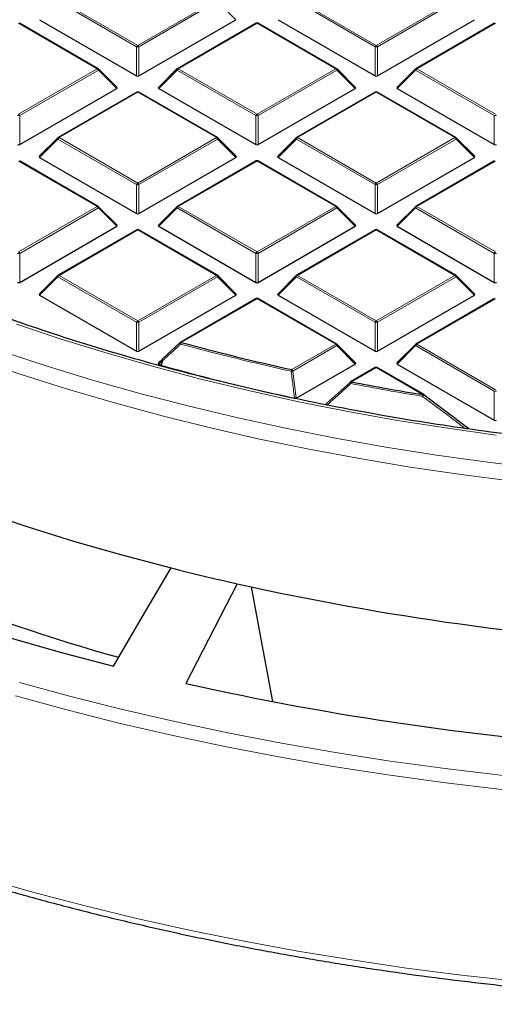
# Model space of a CAD drawing. Units: millimetres. Extents: x 0 to 438, y 0 to 297.
# Drawn here: x 270 to 290, y 134 to 176 of the extents above; entities that cross this region are included whole.
import ezdxf

# ---------------------------------------------------------------- set-up
doc = ezdxf.new("R2010")
doc.units = ezdxf.units.MM

msp = doc.modelspace()

# ---------------------------------------------------------------- linework, layer by layer
at = {"color": 8, "linetype": 'Continuous', "lineweight": 18}
for p, q in [((274.9196, 175.1311), (271.5588, 177.0713)), ((271.6078, 177.1322), (274.9686, 175.1921)), ((274.9686, 175.1921), (278.3294, 177.1322)), ((278.3784, 177.0713), (275.0176, 175.1311)), ((279.1623, 176.2874), (278.3784, 177.0713)), ((285.102, 175.1311), (281.7411, 177.0713)), ((281.7901, 177.1322), (285.1509, 175.1921)), ((285.1509, 175.1921), (288.5118, 177.1322)), ((288.5608, 177.0713), (285.1999, 175.1311)), ((273.2383, 174.1932), (269.8774, 176.1333)), ((280.0598, 176.1333), (276.699, 174.1932)), ((283.4206, 174.1932), (280.0598, 176.1333)), ((290.2421, 176.1333), (286.8813, 174.1932)), ((274.9196, 173.8947), (274.9196, 175.1311)), ((275.0176, 175.1311), (275.0176, 173.8947)), ((285.102, 173.8947), (285.102, 175.1311)), ((285.1999, 175.1311), (285.1999, 173.8947)), ((269.8774, 172.253), (273.2383, 174.1932)), ((273.2873, 174.1322), (269.9264, 172.1921)), ((274.0711, 173.3483), (273.2873, 174.1322)), ((276.65, 174.1322), (275.8661, 173.3483)), ((280.0108, 172.1921), (276.65, 174.1322)), ((276.699, 174.1932), (280.0598, 172.253)), ((280.0598, 172.253), (283.4206, 174.1932)), ((283.4696, 174.1322), (280.1088, 172.1921)), ((284.2534, 173.3483), (283.4696, 174.1322)), ((286.8323, 174.1322), (286.0485, 173.3483)), ((290.1931, 172.1921), (286.8323, 174.1322)), ((286.8813, 174.1932), (290.2421, 172.253)), ((274.9686, 173.1943), (271.6078, 171.2541)), ((278.3294, 171.2541), (274.9686, 173.1943)), ((285.1509, 173.1943), (281.7901, 171.2541)), ((288.5118, 171.2541), (285.1509, 173.1943)), ((269.9264, 172.1921), (269.9264, 170.9557)), ((280.0108, 170.9557), (280.0108, 172.1921)), ((280.1088, 172.1921), (280.1088, 170.9557)), ((290.1931, 170.9557), (290.1931, 172.1921)), ((271.5588, 171.1931), (270.775, 170.4093)), ((274.9196, 169.253), (271.5588, 171.1931)), ((271.6078, 171.2541), (274.9686, 169.3139)), ((274.9686, 169.3139), (278.3294, 171.2541)), ((278.3784, 171.1931), (275.0176, 169.253)), ((279.1623, 170.4093), (278.3784, 171.1931)), ((281.7411, 171.1931), (280.9573, 170.4093)), ((285.102, 169.253), (281.7411, 171.1931)), ((281.7901, 171.2541), (285.1509, 169.3139)), ((285.1509, 169.3139), (288.5118, 171.2541)), ((288.5608, 171.1931), (285.1999, 169.253)), ((289.3446, 170.4093), (288.5608, 171.1931)), ((273.2383, 168.315), (269.8774, 170.2552)), ((280.0598, 170.2552), (276.699, 168.315)), ((283.4206, 168.315), (280.0598, 170.2552)), ((290.2421, 170.2552), (286.8813, 168.315)), ((274.9196, 168.0166), (274.9196, 169.253)), ((275.0176, 169.253), (275.0176, 168.0166)), ((285.102, 168.0166), (285.102, 169.253)), ((285.1999, 169.253), (285.1999, 168.0166)), ((269.8774, 166.3749), (273.2383, 168.315)), ((273.2873, 168.2541), (269.9264, 166.3139)), ((274.0711, 167.4702), (273.2873, 168.2541)), ((276.65, 168.2541), (275.8661, 167.4702)), ((280.0108, 166.3139), (276.65, 168.2541)), ((276.699, 168.315), (280.0598, 166.3749)), ((280.0598, 166.3749), (283.4206, 168.315)), ((283.4696, 168.2541), (280.1088, 166.3139)), ((284.2534, 167.4702), (283.4696, 168.2541)), ((286.8323, 168.2541), (286.0485, 167.4702)), ((290.1931, 166.3139), (286.8323, 168.2541)), ((286.8813, 168.315), (290.2421, 166.3749)), ((274.9686, 167.3161), (271.6078, 165.376)), ((278.3294, 165.376), (274.9686, 167.3161)), ((285.1509, 167.3161), (281.7901, 165.376)), ((288.5118, 165.376), (285.1509, 167.3161)), ((269.9264, 166.3139), (269.9264, 165.0775)), ((280.0108, 165.0775), (280.0108, 166.3139)), ((280.1088, 166.3139), (280.1088, 165.0775)), ((290.1931, 165.0775), (290.1931, 166.3139)), ((271.5588, 165.315), (270.775, 164.5311)), ((274.9196, 163.3748), (271.5588, 165.315)), ((271.6078, 165.376), (274.9686, 163.4358)), ((274.9686, 163.4358), (278.3294, 165.376)), ((278.3784, 165.315), (275.0176, 163.3748)), ((279.1623, 164.5311), (278.3784, 165.315)), ((281.7411, 165.315), (280.9573, 164.5311)), ((285.102, 163.3748), (281.7411, 165.315)), ((281.7901, 165.376), (285.1509, 163.4358)), ((285.1509, 163.4358), (288.5118, 165.376)), ((288.5608, 165.315), (285.1999, 163.3748)), ((289.3446, 164.5311), (288.5608, 165.315)), ((280.0598, 164.377), (276.8287, 162.5118)), ((283.4206, 162.4369), (280.0598, 164.377)), ((290.2421, 164.377), (286.8813, 162.4369)), ((274.9196, 162.1385), (274.9196, 163.3748)), ((275.0176, 163.3748), (275.0176, 162.1385)), ((285.102, 162.1385), (285.102, 163.3748)), ((285.1999, 163.3748), (285.1999, 162.1385)), ((281.546, 161.3547), (283.4206, 162.4369)), ((283.4696, 162.3759), (281.595, 161.2938)), ((284.2534, 161.5921), (283.4696, 162.3759)), ((286.8323, 162.3759), (286.0485, 161.5921)), ((290.1931, 160.4358), (286.8323, 162.3759)), ((286.8813, 162.4369), (290.2421, 160.4967)), ((276.0262, 161.7521), (275.8661, 161.5921)), ((275.9597, 161.538), (276.0262, 161.7521)), ((285.1509, 161.438), (284.0947, 160.8282)), ((287.1523, 160.2826), (285.1509, 161.438)), ((281.595, 161.2938), (281.7339, 160.1376)), ((290.1931, 159.1994), (290.1931, 160.4358))]:
    msp.add_line(p, q, dxfattribs=at)
at = {"color": 7, "linetype": 'Continuous', "lineweight": 25}
for p, q in [((273.2783, 174.1971), (269.9174, 176.1373)), ((270.775, 176.2874), (274.9196, 173.8947)), ((275.0176, 173.8947), (279.1623, 176.2874)), ((280.0198, 176.1373), (276.659, 174.1971)), ((283.4606, 174.1971), (280.0998, 176.1373)), ((280.9573, 176.2874), (285.102, 173.8947)), ((285.1999, 173.8947), (289.3446, 176.2874)), ((290.2021, 176.1373), (286.8413, 174.1971)), ((274.0837, 173.3955), (273.2948, 174.1844)), ((276.6424, 174.1844), (275.8535, 173.3955)), ((284.2661, 173.3955), (283.4772, 174.1844)), ((286.8247, 174.1844), (286.0358, 173.3955)), ((269.9264, 170.9557), (274.0711, 173.3483)), ((274.9286, 173.1982), (271.5678, 171.2581)), ((278.3694, 171.2581), (275.0086, 173.1982)), ((275.8661, 173.3483), (280.0108, 170.9557)), ((280.1088, 170.9557), (284.2534, 173.3483)), ((285.1109, 173.1982), (281.7501, 171.2581)), ((288.5518, 171.2581), (285.1909, 173.1982)), ((286.0485, 173.3483), (290.1931, 170.9557)), ((271.5512, 171.2453), (270.7623, 170.4564)), ((279.1749, 170.4564), (278.386, 171.2453)), ((281.7336, 171.2453), (280.9447, 170.4564)), ((289.3572, 170.4564), (288.5683, 171.2453)), ((273.2783, 168.319), (269.9174, 170.2591)), ((270.775, 170.4093), (274.9196, 168.0166)), ((275.0176, 168.0166), (279.1623, 170.4093)), ((280.0198, 170.2591), (276.659, 168.319)), ((283.4606, 168.319), (280.0998, 170.2591)), ((280.9573, 170.4093), (285.102, 168.0166)), ((285.1999, 168.0166), (289.3446, 170.4093)), ((290.2021, 170.2591), (286.8413, 168.319)), ((274.0837, 167.5173), (273.2948, 168.3063)), ((276.6424, 168.3063), (275.8535, 167.5173)), ((284.2661, 167.5173), (283.4772, 168.3063)), ((286.8247, 168.3063), (286.0358, 167.5173)), ((269.9264, 165.0775), (274.0711, 167.4702)), ((274.9286, 167.3201), (271.5678, 165.3799)), ((278.3694, 165.3799), (275.0086, 167.3201)), ((275.8661, 167.4702), (280.0108, 165.0775)), ((280.1088, 165.0775), (284.2534, 167.4702)), ((285.1109, 167.3201), (281.7501, 165.3799)), ((288.5518, 165.3799), (285.1909, 167.3201)), ((286.0485, 167.4702), (290.1931, 165.0775)), ((271.5512, 165.3672), (270.7623, 164.5783)), ((279.1749, 164.5783), (278.386, 165.3672)), ((281.7336, 165.3672), (280.9447, 164.5783)), ((289.3572, 164.5783), (288.5683, 165.3672)), ((270.775, 164.5311), (274.9196, 162.1385)), ((275.0176, 162.1385), (279.1623, 164.5311)), ((280.0198, 164.381), (276.7887, 162.5157)), ((283.4606, 162.4408), (280.0998, 164.381)), ((280.9573, 164.5311), (285.102, 162.1385)), ((285.1999, 162.1385), (289.3446, 164.5311)), ((290.2021, 164.381), (286.8413, 162.4408)), ((276.0262, 161.8087), (276.7797, 162.5074)), ((284.2661, 161.6392), (283.4772, 162.4281)), ((286.8247, 162.4281), (286.0358, 161.6392)), ((276.0186, 161.8043), (275.8535, 161.6392)), ((275.8661, 161.5921), (275.9597, 161.538)), ((275.9786, 161.5303), (275.9597, 161.538)), ((281.7339, 160.1376), (284.2534, 161.5921)), ((285.1109, 161.4419), (284.0547, 160.8322)), ((287.1923, 160.2866), (285.1909, 161.4419)), ((286.0485, 161.5921), (290.1931, 159.1994)), ((283.0256, 159.9035), (284.0457, 160.8238)), ((287.2013, 160.2782), (287.2004, 160.2812)), ((287.2013, 160.2782), (289.0528, 158.878)), ((279.2128, 152.2132), (277.0265, 147.9555))]:
    msp.add_line(p, q, dxfattribs=at)
at = {"color": 8, "linetype": 'Continuous', "lineweight": 18, "flags": 128}
for points in [[(273.2948, 174.1844), (273.2969, 174.1819), (273.2994, 174.1762), (273.3002, 174.1692), (273.2994, 174.161), (273.2969, 174.152), (273.2928, 174.1423), (273.2873, 174.1322)], [(276.65, 174.1322), (276.6444, 174.1423), (276.6403, 174.152), (276.6378, 174.161), (276.637, 174.1692), (276.6378, 174.1762), (276.6403, 174.1819), (276.6424, 174.1844)], [(283.4772, 174.1844), (283.4792, 174.1819), (283.4817, 174.1762), (283.4826, 174.1692), (283.4817, 174.161), (283.4792, 174.152), (283.4752, 174.1423), (283.4696, 174.1322)], [(286.8323, 174.1322), (286.8267, 174.1423), (286.8227, 174.152), (286.8202, 174.161), (286.8193, 174.1692), (286.8202, 174.1762), (286.8227, 174.1819), (286.8247, 174.1844)], [(271.5588, 171.1931), (271.5532, 171.2032), (271.5491, 171.2129), (271.5467, 171.2219), (271.5458, 171.2301), (271.5467, 171.2371), (271.5491, 171.2428), (271.5512, 171.2453)], [(278.386, 171.2453), (278.3881, 171.2428), (278.3906, 171.2371), (278.3914, 171.2301), (278.3906, 171.2219), (278.3881, 171.2129), (278.384, 171.2032), (278.3784, 171.1931)], [(281.7411, 171.1931), (281.7356, 171.2032), (281.7315, 171.2129), (281.729, 171.2219), (281.7282, 171.2301), (281.729, 171.2371), (281.7315, 171.2428), (281.7336, 171.2453)], [(288.5683, 171.2453), (288.5704, 171.2428), (288.5729, 171.2371), (288.5737, 171.2301), (288.5729, 171.2219), (288.5704, 171.2129), (288.5663, 171.2032), (288.5608, 171.1931)], [(273.2948, 168.3063), (273.2969, 168.3037), (273.2994, 168.298), (273.3002, 168.291), (273.2994, 168.2829), (273.2969, 168.2738), (273.2928, 168.2642), (273.2873, 168.2541)], [(276.65, 168.2541), (276.6444, 168.2642), (276.6403, 168.2738), (276.6378, 168.2829), (276.637, 168.291), (276.6378, 168.298), (276.6403, 168.3037), (276.6424, 168.3063)], [(283.4772, 168.3063), (283.4792, 168.3037), (283.4817, 168.298), (283.4826, 168.291), (283.4817, 168.2829), (283.4792, 168.2738), (283.4752, 168.2642), (283.4696, 168.2541)], [(286.8323, 168.2541), (286.8267, 168.2642), (286.8227, 168.2738), (286.8202, 168.2829), (286.8193, 168.291), (286.8202, 168.298), (286.8227, 168.3037), (286.8247, 168.3063)], [(271.5588, 165.315), (271.5532, 165.3251), (271.5491, 165.3348), (271.5467, 165.3438), (271.5458, 165.3519), (271.5467, 165.359), (271.5491, 165.3647), (271.5512, 165.3672)], [(278.386, 165.3672), (278.3881, 165.3647), (278.3906, 165.359), (278.3914, 165.3519), (278.3906, 165.3438), (278.3881, 165.3348), (278.384, 165.3251), (278.3784, 165.315)], [(281.7411, 165.315), (281.7356, 165.3251), (281.7315, 165.3348), (281.729, 165.3438), (281.7282, 165.3519), (281.729, 165.359), (281.7315, 165.3647), (281.7336, 165.3672)], [(288.5683, 165.3672), (288.5704, 165.3647), (288.5729, 165.359), (288.5737, 165.3519), (288.5729, 165.3438), (288.5704, 165.3348), (288.5663, 165.3251), (288.5608, 165.315)], [(290.2676, 158.5617), (288.1144, 158.8622), (285.9789, 159.202), (283.8631, 159.581), (281.7694, 159.9988), (279.6998, 160.4548), (277.6565, 160.9487), (275.6414, 161.4799), (273.6567, 162.0479), (271.7044, 162.6522), (269.7864, 163.292)], [(276.7992, 162.4429), (276.7901, 162.4549), (276.7826, 162.4666), (276.7768, 162.4774), (276.7731, 162.4871), (276.7714, 162.4952), (276.772, 162.5015), (276.7743, 162.5051)], [(283.4772, 162.4281), (283.4792, 162.4256), (283.4817, 162.4199), (283.4826, 162.4129), (283.4817, 162.4047), (283.4792, 162.3957), (283.4752, 162.386), (283.4696, 162.3759)], [(286.8323, 162.3759), (286.8267, 162.386), (286.8227, 162.3957), (286.8202, 162.4047), (286.8193, 162.4129), (286.8202, 162.4199), (286.8227, 162.4256), (286.8247, 162.4281)], [(268.0439, 161.8017), (269.9852, 161.1429), (271.9611, 160.5195), (273.9698, 159.9321), (276.0094, 159.3812), (278.0777, 158.8673), (280.1729, 158.391), (282.2929, 157.9528), (284.4355, 157.553), (286.5987, 157.1921), (288.7805, 156.8704), (290.9785, 156.5882)], [(269.0994, 162.159), (271.0515, 161.5162), (273.0376, 160.9091), (275.0558, 160.3383), (277.104, 159.8044), (279.1803, 159.3079), (281.2825, 158.8494), (283.4087, 158.4291), (285.5567, 158.0476), (287.7243, 157.7053), (289.9096, 157.4024), (292.1102, 157.1393)], [(276.0262, 161.7521), (276.0206, 161.7622), (276.0165, 161.7719), (276.014, 161.7809), (276.0132, 161.789), (276.014, 161.796), (276.0165, 161.8018), (276.0186, 161.8043)], [(276.0451, 161.7443), (276.0361, 161.7563), (276.0287, 161.7679), (276.023, 161.7787), (276.0193, 161.7884), (276.0178, 161.7965), (276.0184, 161.8027), (276.0213, 161.8068), (276.0262, 161.8087)], [(276.0451, 161.7443), (275.9983, 161.5936), (275.9786, 161.5303)], [(269.9238, 148.0001), (272.105, 147.4047), (274.3161, 146.8473), (276.555, 146.3282), (278.8198, 145.848), (281.1084, 145.407), (283.4188, 145.0058), (285.749, 144.6446), (288.0969, 144.3237), (290.4603, 144.0436), (292.8371, 143.8043), (295.2253, 143.6061), (297.6227, 143.4492)], [(269.7472, 147.4277), (271.9392, 146.8294), (274.1613, 146.2692), (276.4113, 145.7475), (278.6873, 145.2649), (280.9873, 144.8218), (283.3092, 144.4186), (285.651, 144.0556), (288.0104, 143.7331), (290.3856, 143.4516), (292.7742, 143.2111), (295.1743, 143.0119), (297.5835, 142.8543)], [(268.4212, 139.6389), (270.5821, 139.0285), (272.7732, 138.4549), (274.9924, 137.9187), (277.238, 137.4203), (279.508, 136.9602), (281.8004, 136.5388), (284.1132, 136.1564), (286.4444, 135.8134), (288.7921, 135.51), (291.1542, 135.2466), (293.5287, 135.0233), (295.9136, 134.8403), (298.3067, 134.6978), (300.706, 134.5959), (303.1095, 134.5348), (305.515, 134.5144), (307.9205, 134.5348), (310.324, 134.5959), (312.7233, 134.6977), (315.1164, 134.8402), (317.5013, 135.0232), (319.8758, 135.2464), (322.2379, 135.5099)]]:
    msp.add_lwpolyline(points, dxfattribs=at)
at = {"color": 7, "linetype": 'Continuous', "lineweight": 25, "flags": 128}
for points in [[(255.3883, 160.9896), (257.0797, 160.0829), (258.8203, 159.2078), (260.6083, 158.3652), (262.4419, 157.5558), (264.3192, 156.7806), (266.2383, 156.0403), (268.1974, 155.3357), (270.1943, 154.6674), (272.2271, 154.0363), (274.2937, 153.4429), (276.3921, 152.8877)], [(251.2002, 157.464), (253.0311, 156.483), (254.9151, 155.5361), (256.8503, 154.6243), (258.8349, 153.7484), (260.8666, 152.9095), (262.9436, 152.1084), (265.0637, 151.3457), (267.2248, 150.6224), (269.4246, 149.9392), (271.6609, 149.2967), (273.9316, 148.6956)], [(273.9316, 148.6956), (275.1738, 150.812), (276.3921, 152.8877)]]:
    msp.add_lwpolyline(points, dxfattribs=at)
at = {"color": 7, "linetype": 'Continuous', "lineweight": 25}
for centre, radius, start, end in [((280.0598, 176.068), 0.08, 60.00269, 119.99731), ((273.2383, 174.1278), 0.08, 44.99845, 60.00269), ((276.699, 174.1278), 0.08, 119.99731, 135.00155), ((283.4206, 174.1278), 0.08, 44.99845, 60.00269), ((286.8813, 174.1278), 0.08, 119.99731, 135.00155), ((274.9686, 173.1289), 0.08, 60.00269, 119.99731), ((285.1509, 173.1289), 0.08, 60.00269, 119.99731), ((271.6078, 171.1888), 0.08, 119.99731, 135.00155), ((278.3294, 171.1888), 0.08, 44.99845, 60.00269), ((281.7901, 171.1888), 0.08, 119.99731, 135.00155), ((288.5118, 171.1888), 0.08, 44.99845, 60.00269), ((280.0598, 170.1899), 0.08, 60.00269, 119.99731), ((273.2383, 168.2497), 0.08, 44.99845, 60.00269), ((276.699, 168.2497), 0.08, 119.99731, 135.00155), ((283.4206, 168.2497), 0.08, 44.99845, 60.00269), ((286.8813, 168.2497), 0.08, 119.99731, 135.00155), ((274.9686, 167.2508), 0.08, 60.00269, 119.99731), ((285.1509, 167.2508), 0.08, 60.00269, 119.99731), ((271.6078, 165.3106), 0.08, 119.99731, 135.00155), ((278.3294, 165.3106), 0.08, 44.99845, 60.00269), ((281.7901, 165.3106), 0.08, 119.99731, 135.00155), ((288.5118, 165.3106), 0.08, 44.99845, 60.00269), ((280.0598, 164.3117), 0.08, 60.00269, 119.99731), ((276.8287, 162.4464), 0.08, 119.99731, 132.80794), ((302.835, 258.3449), 99.2991, 254.817251, 257.620129), ((283.4206, 162.3716), 0.08, 44.99845, 60.00269), ((286.8813, 162.3716), 0.08, 119.99731, 135.00155), ((302.7719, 257.9117), 100.0362, 254.464459, 257.816902), ((285.1509, 161.3727), 0.08, 60.00269, 119.99731), ((284.0947, 160.7629), 0.08, 119.99731, 132.00787), ((304.3602, 265.5555), 106.67, 259.048207, 260.716545), ((287.1523, 160.2173), 0.08, 53.05905, 60.00269), ((297.0318, 230.3807), 84.4659, 242.056256, 254.281048), ((302.8108, 257.1329), 107.5407, 255.779022, 257.324285), ((304.9481, 267.6689), 118.2892, 257.434114, 266.805918), ((304.8032, 272.5211), 127.6249, 257.429358, 266.081784)]:
    msp.add_arc(centre, radius, start, end, dxfattribs=at)
at = {"color": 8, "linetype": 'Continuous', "lineweight": 18}
for centre, radius, start, end in [((280.0363, 176.1004), 0.0404, 54.53278, 114.15676), ((280.0832, 176.1004), 0.0404, 65.84324, 125.46722), ((275.0348, 175.0887), 0.1228, 122.63797, 159.77289), ((274.9686, 174.1182), 1.0141, 87.23102, 92.76898), ((274.9024, 175.0887), 0.1228, 20.22711, 57.36203), ((285.2172, 175.0887), 0.1228, 122.63797, 159.77289), ((285.1509, 174.1182), 1.0141, 87.23102, 92.76898), ((285.0847, 175.0887), 0.1228, 20.22711, 57.36203), ((273.2617, 174.1602), 0.0404, 65.84324, 125.46722), ((273.172, 174.0898), 0.1228, 20.22711, 57.36203), ((276.7652, 174.0898), 0.1228, 122.63797, 159.77289), ((276.6755, 174.1602), 0.0404, 54.53278, 114.15676), ((283.4441, 174.1602), 0.0404, 65.84324, 125.46722), ((283.3544, 174.0898), 0.1228, 20.22711, 57.36203), ((286.9475, 174.0898), 0.1228, 122.63797, 159.77289), ((286.8578, 174.1602), 0.0404, 54.53278, 114.15676), ((274.9452, 173.1613), 0.0404, 54.53278, 114.15676), ((274.9921, 173.1613), 0.0404, 65.84324, 125.46722), ((285.1275, 173.1613), 0.0404, 54.53278, 114.15676), ((285.1744, 173.1613), 0.0404, 65.84324, 125.46722), ((269.8774, 171.1791), 1.0141, 87.23102, 92.76898), ((269.8112, 172.1496), 0.1228, 20.22711, 57.36203), ((280.126, 172.1496), 0.1228, 122.63797, 159.77289), ((280.0598, 171.1791), 1.0141, 87.23102, 92.76898), ((279.9936, 172.1496), 0.1228, 20.22711, 57.36203), ((290.2421, 171.1791), 1.0141, 87.23102, 92.76898), ((271.674, 171.1507), 0.1228, 122.63797, 159.77289), ((271.5843, 171.2212), 0.0404, 54.53278, 114.15676), ((278.3529, 171.2212), 0.0404, 65.84324, 125.46722), ((278.2632, 171.1507), 0.1228, 20.22711, 57.36203), ((281.8563, 171.1507), 0.1228, 122.63797, 159.77289), ((281.7667, 171.2212), 0.0404, 54.53278, 114.15676), ((288.5352, 171.2212), 0.0404, 65.84324, 125.46722), ((288.4455, 171.1507), 0.1228, 20.22711, 57.36203), ((280.0363, 170.2223), 0.0404, 54.53278, 114.15676), ((280.0832, 170.2223), 0.0404, 65.84324, 125.46722), ((275.0348, 169.2105), 0.1228, 122.63797, 159.77289), ((274.9686, 168.2401), 1.0141, 87.23102, 92.76898), ((274.9024, 169.2105), 0.1228, 20.22711, 57.36203), ((285.2172, 169.2105), 0.1228, 122.63797, 159.77289), ((285.1509, 168.2401), 1.0141, 87.23102, 92.76898), ((285.0847, 169.2105), 0.1228, 20.22711, 57.36203), ((273.2617, 168.2821), 0.0404, 65.84324, 125.46722), ((273.172, 168.2116), 0.1228, 20.22711, 57.36203), ((276.7652, 168.2116), 0.1228, 122.63797, 159.77289), ((276.6755, 168.2821), 0.0404, 54.53278, 114.15676), ((283.4441, 168.2821), 0.0404, 65.84324, 125.46722), ((283.3544, 168.2116), 0.1228, 20.22711, 57.36203), ((286.9475, 168.2116), 0.1228, 122.63797, 159.77289), ((286.8578, 168.2821), 0.0404, 54.53278, 114.15676), ((274.9452, 167.2832), 0.0404, 54.53278, 114.15676), ((274.9921, 167.2832), 0.0404, 65.84324, 125.46722), ((285.1275, 167.2832), 0.0404, 54.53278, 114.15676), ((285.1744, 167.2832), 0.0404, 65.84324, 125.46722), ((269.8774, 165.301), 1.0141, 87.23102, 92.76898), ((269.8112, 166.2715), 0.1228, 20.22711, 57.36203), ((280.126, 166.2715), 0.1228, 122.63797, 159.77289), ((280.0598, 165.301), 1.0141, 87.23102, 92.76898), ((279.9936, 166.2715), 0.1228, 20.22711, 57.36203), ((290.3083, 166.2715), 0.1228, 122.63797, 159.77289), ((290.2421, 165.301), 1.0141, 87.23102, 92.76898), ((271.674, 165.2726), 0.1228, 122.63797, 159.77289), ((271.5843, 165.343), 0.0404, 54.53278, 114.15676), ((278.3529, 165.343), 0.0404, 65.84324, 125.46722), ((278.2632, 165.2726), 0.1228, 20.22711, 57.36203), ((281.8563, 165.2726), 0.1228, 122.63797, 159.77289), ((281.7667, 165.343), 0.0404, 54.53278, 114.15676), ((288.5352, 165.343), 0.0404, 65.84324, 125.46722), ((288.4455, 165.2726), 0.1228, 20.22711, 57.36203), ((280.0363, 164.3441), 0.0404, 54.53278, 114.15676), ((280.0832, 164.3441), 0.0404, 65.84324, 125.46722), ((275.0348, 163.3324), 0.1228, 122.63797, 159.77289), ((274.9686, 162.3619), 1.0141, 87.23102, 92.76898), ((274.9024, 163.3324), 0.1228, 20.22711, 57.36203), ((285.2172, 163.3324), 0.1228, 122.63797, 159.77289), ((285.1509, 162.3619), 1.0141, 87.23102, 92.76898), ((285.0847, 163.3324), 0.1228, 20.22711, 57.36203), ((276.8052, 162.4788), 0.0404, 54.53278, 114.15676), ((276.9712, 162.4099), 0.1752, 144.46491, 169.15094), ((302.8322, 258.3746), 99.4012, 254.817251, 257.620129), ((283.4441, 162.404), 0.0404, 65.84324, 125.46722), ((283.3544, 162.3335), 0.1228, 20.22711, 57.36203), ((286.9475, 162.3335), 0.1228, 122.63797, 159.77289), ((286.8578, 162.404), 0.0404, 54.53278, 114.15676), ((276.163, 162.0593), 0.3363, 245.97879, 249.46163), ((285.1275, 161.4051), 0.0404, 54.53278, 114.15676), ((285.1744, 161.4051), 0.0404, 65.84324, 125.46722), ((281.7221, 161.2534), 0.2032, 150.08499, 171.1408), ((281.1816, 164.3369), 3.0711, 276.35106, 277.73535), ((281.4798, 161.2513), 0.1228, 20.22711, 57.36203), ((284.1321, 160.8266), 0.091, 182.67633, 229.25792), ((284.0713, 160.7953), 0.0404, 54.53278, 114.15676), ((284.2945, 160.7271), 0.2239, 153.16561, 172.17095), ((304.359, 265.5926), 106.7797, 259.048207, 260.716545), ((287.3887, 160.1818), 0.257, 156.90122, 173.36959), ((287.2781, 160.1396), 0.1615, 118.75382, 153.59121), ((287.1758, 160.2497), 0.0404, 65.84324, 125.46722), ((290.2421, 159.4229), 1.0141, 87.23102, 92.76898)]:
    msp.add_arc(centre, radius, start, end, dxfattribs=at)
at = {"color": 7, "linetype": 'Continuous', "lineweight": 25}
for centre, major_axis, ratio, start_param, end_param in [((274.9686, 173.9419), (0.08, 0), 0.7452752, 4.0533309, 5.371447), ((285.1509, 173.9419), (0.08, 0), 0.7452752, 4.0533309, 5.371447), ((273.9894, 173.3766), (0.1033, 0), 0.4471651, 5.6241273, 6.9422433), ((275.9478, 173.3766), (0.1033, 0), 0.4471651, 2.4825346, 3.8006507), ((284.1718, 173.3766), (0.1033, 0), 0.4471651, 5.6241273, 6.9422433), ((286.1301, 173.3766), (0.1033, 0), 0.4471651, 2.4825346, 3.8006507), ((269.8774, 171.0028), (0.08, 0), 0.7452752, 4.0533309, 5.371447), ((280.0598, 171.0028), (0.08, 0), 0.7452752, 4.0533309, 5.371447), ((290.2421, 171.0028), (0.08, 0), 0.7452752, 4.0533309, 5.371447), ((270.8566, 170.4376), (0.1033, 0), 0.4471651, 2.4825346, 3.8006507), ((279.0806, 170.4376), (0.1033, 0), 0.4471651, 5.6241273, 6.9422433), ((281.0389, 170.4376), (0.1033, 0), 0.4471651, 2.4825346, 3.8006507), ((289.2629, 170.4376), (0.1033, 0), 0.4471651, 5.6241273, 6.9422433), ((274.9686, 168.0637), (0.08, 0), 0.7452752, 4.0533309, 5.371447), ((285.1509, 168.0637), (0.08, 0), 0.7452752, 4.0533309, 5.371447), ((273.9894, 167.4985), (0.1033, 0), 0.4471651, 5.6241273, 6.9422433), ((275.9478, 167.4985), (0.1033, 0), 0.4471651, 2.4825346, 3.8006507), ((284.1718, 167.4985), (0.1033, 0), 0.4471651, 5.6241273, 6.9422433), ((286.1301, 167.4985), (0.1033, 0), 0.4471651, 2.4825346, 3.8006507), ((269.8774, 165.1247), (0.08, 0), 0.7452752, 4.0533309, 5.371447), ((280.0598, 165.1247), (0.08, 0), 0.7452752, 4.0533309, 5.371447), ((290.2421, 165.1247), (0.08, 0), 0.7452752, 4.0533309, 5.371447), ((270.8566, 164.5594), (0.1033, 0), 0.4471651, 2.4825346, 3.8006507), ((279.0806, 164.5594), (0.1033, 0), 0.4471651, 5.6241273, 6.9422433), ((281.0389, 164.5594), (0.1033, 0), 0.4471651, 2.4825346, 3.8006507), ((289.2629, 164.5594), (0.1033, 0), 0.4471651, 5.6241273, 6.9422433), ((274.9686, 162.1856), (0.08, 0), 0.7452752, 4.0533309, 5.371447), ((285.1509, 162.1856), (0.08, 0), 0.7452752, 4.0533309, 5.371447), ((275.9478, 161.6203), (0.1033, 0), 0.4471651, 2.4825346, 3.8006507), ((284.1718, 161.6203), (0.1033, 0), 0.4471651, 5.6241273, 6.9422433), ((286.1301, 161.6203), (0.1033, 0), 0.4471651, 2.4825346, 3.8006507), ((290.2421, 159.2465), (0.08, 0), 0.7452752, 4.0533309, 5.371447), ((208.798, 920.6399), (-133.6694, 1010.9881), 0.0454702, 2.4283945, 2.4358797)]:
    msp.add_ellipse(centre, major_axis=major_axis, ratio=ratio, start_param=start_param, end_param=end_param, dxfattribs=at)
for points, knots in [([(374.2345, 193.7798), (374.1973, 193.5368), (374.0993, 192.8966), (373.8699, 191.863), (373.554, 190.6803), (373.1732, 189.5038), (372.7313, 188.3345), (372.2278, 187.1736), (371.6636, 186.022), (371.0391, 184.8807), (370.355, 183.7509), (369.6117, 182.6334), (368.81, 181.5293), (367.9507, 180.4395), (367.0345, 179.365), (366.0623, 178.3067), (365.0347, 177.2656), (363.9529, 176.2426), (362.8177, 175.2387), (361.6302, 174.2547), (360.3914, 173.2915), (359.1024, 172.3501), (357.7643, 171.4312), (356.3784, 170.5358), (354.9459, 169.6647), (353.4681, 168.8187), (351.9464, 167.9986), (350.3821, 167.2052), (348.7766, 166.4391), (347.1315, 165.7012), (345.4481, 164.9921), (343.7281, 164.3125), (341.973, 163.663), (340.1844, 163.0442), (338.364, 162.4568), (336.5134, 161.9012), (334.6343, 161.378), (332.7285, 160.8878), (330.7976, 160.4308), (328.8436, 160.0077), (326.8681, 159.6187), (324.8729, 159.2642), (322.86, 158.9447), (320.8311, 158.6603), (318.7882, 158.4113), (316.733, 158.1981), (314.6675, 158.0207), (312.5936, 157.8793), (310.5132, 157.7742), (308.4283, 157.7053), (306.3406, 157.6727), (304.2521, 157.6765), (302.1649, 157.7167), (300.0807, 157.7932), (298.0015, 157.906), (295.9292, 158.055), (293.8657, 158.2399), (291.8129, 158.4607), (289.7727, 158.7171), (287.747, 159.0089), (285.7376, 159.3358), (283.7464, 159.6976), (281.7752, 160.0938), (279.8258, 160.5241), (277.9, 160.9881), (275.9996, 161.4853), (274.1263, 162.0154), (272.2819, 162.5777), (270.468, 163.1718), (268.6862, 163.797), (266.9385, 164.453), (265.2257, 165.1387), (263.5514, 165.8546), (262.053, 166.5313), (261.1316, 166.9817), (260.7399, 167.1731)], [0, 0, 0, 0, 0.00850763, 0.02241576, 0.03631739, 0.05021139, 0.06409695, 0.07797366, 0.09184142, 0.10570041, 0.11955106, 0.13339396, 0.14722983, 0.16105945, 0.17488361, 0.18870312, 0.20251873, 0.21633115, 0.23014102, 0.24394893, 0.25775538, 0.27156082, 0.28536562, 0.2991701, 0.3129745, 0.326779, 0.34058378, 0.354389, 0.36819476, 0.38200116, 0.39580826, 0.4096161, 0.4234247, 0.43723408, 0.45104422, 0.46485513, 0.47866676, 0.49247911, 0.50629212, 0.52010578, 0.53392003, 0.54773483, 0.56155013, 0.57536589, 0.58918206, 0.60299859, 0.61681542, 0.63063251, 0.6444498, 0.65826725, 0.67208479, 0.68590238, 0.69971996, 0.71353747, 0.72735485, 0.74117205, 0.75498902, 0.7688057, 0.78262204, 0.796438, 0.81025351, 0.82406853, 0.837883, 0.85169689, 0.86551014, 0.8793227, 0.89313454, 0.90694562, 0.9207559, 0.93456535, 0.94837396, 0.96218171, 0.9759886, 0.98979463, 1, 1, 1, 1]), ([(223.6022, 180.4986), (223.6025, 180.4837), (223.6132, 180.0283), (223.6924, 179.1333), (223.8448, 177.8149), (224.0675, 176.4997), (224.3511, 175.1885), (224.6978, 173.8824), (225.1067, 172.5823), (225.5778, 171.2893), (226.1106, 170.0042), (226.7048, 168.7281), (227.3599, 167.4621), (228.0755, 166.207), (228.8511, 164.964), (229.686, 163.7339), (230.5796, 162.5178), (231.5312, 161.3166), (232.5401, 160.1313), (233.6054, 158.9628), (234.7264, 157.8121), (235.9021, 156.68), (237.1317, 155.5674), (238.4141, 154.4753), (239.7482, 153.4044), (241.1332, 152.3555), (242.5679, 151.3296), (244.0511, 150.3273), (245.5816, 149.3495), (247.1584, 148.3969), (248.7801, 147.4701), (250.4456, 146.57), (252.1534, 145.6972), (253.9023, 144.8523), (255.6909, 144.036), (257.5178, 143.2489), (259.3817, 142.4916), (261.2811, 141.7646), (263.2144, 141.0686), (265.1803, 140.404), (267.1772, 139.7714), (269.2036, 139.1711), (271.2579, 138.6037), (273.3385, 138.0696), (275.4438, 137.5692), (277.5723, 137.1028), (279.7222, 136.6709), (281.8919, 136.2737), (284.0799, 135.9116), (286.2842, 135.5848), (288.5034, 135.2935), (290.7356, 135.038), (292.9792, 134.8185), (295.2324, 134.6351), (297.4935, 134.488), (299.7608, 134.3773), (302.0325, 134.3031), (304.3069, 134.2654), (306.5822, 134.2643), (308.8566, 134.2997), (311.1286, 134.3716), (313.3962, 134.4801), (315.6577, 134.6249), (317.9114, 134.806), (320.1556, 135.0232), (322.3886, 135.2765), (324.6086, 135.5655), (326.8139, 135.8901), (329.0029, 136.25), (331.1738, 136.645), (333.3249, 137.0748), (335.4548, 137.539), (337.5616, 138.0373), (339.6437, 138.5692), (341.6997, 139.1346), (343.7278, 139.7328), (345.7266, 140.3634), (347.6944, 141.026), (349.6298, 141.7201), (351.5314, 142.4451), (353.3975, 143.2005), (355.2268, 143.9857), (357.0179, 144.8002), (358.7694, 145.6434), (360.4799, 146.5145), (362.1481, 147.413), (363.7727, 148.3381), (365.3525, 149.2893), (366.8862, 150.2657), (368.3726, 151.2666), (369.8106, 152.2913), (371.1989, 153.339), (372.5367, 154.4088), (373.8227, 155.5001), (375.0559, 156.6118), (376.2355, 157.7433), (377.3604, 158.8935), (378.4297, 160.0617), (379.4426, 161.2468), (380.3983, 162.448), (381.296, 163.6643), (382.135, 164.8947), (382.9146, 166.1383), (383.6342, 167.394), (384.2933, 168.6609), (384.8914, 169.9378), (385.4279, 171.2238), (385.9026, 172.5179), (386.315, 173.8189), (386.6648, 175.126), (386.9525, 176.4379), (387.1749, 177.7539), (387.3259, 178.9389), (387.3751, 179.6857), (387.3952, 179.9921)], [0, 0, 0, 0, 0.0003043, 0.0092872, 0.0182707, 0.0272556, 0.0362428, 0.0452328, 0.0542261, 0.0632233, 0.0722247, 0.0812302, 0.0902401, 0.0992542, 0.1082723, 0.1172942, 0.1263197, 0.1353483, 0.1443798, 0.1534138, 0.1624499, 0.1714878, 0.1805272, 0.1895678, 0.1986094, 0.2076517, 0.2166945, 0.2257376, 0.234781, 0.2438244, 0.2528677, 0.2619108, 0.2709538, 0.2799964, 0.2890387, 0.2980807, 0.3071223, 0.3161635, 0.3252044, 0.3342448, 0.3432848, 0.3523245, 0.3613638, 0.3704028, 0.3794414, 0.3884797, 0.3975177, 0.4065554, 0.4155929, 0.4246301, 0.4336671, 0.442704, 0.4517406, 0.4607772, 0.4698136, 0.4788499, 0.4878862, 0.4969224, 0.5059586, 0.5149948, 0.524031, 0.5330673, 0.5421037, 0.5511401, 0.5601767, 0.5692134, 0.5782503, 0.5872874, 0.5963247, 0.6053623, 0.6144001, 0.6234382, 0.6324767, 0.6415154, 0.6505545, 0.659594, 0.6686339, 0.6776742, 0.6867149, 0.6957561, 0.7047976, 0.7138396, 0.7228821, 0.7319249, 0.7409682, 0.7500118, 0.7590557, 0.7681, 0.7771444, 0.786189, 0.7952336, 0.804278, 0.8133221, 0.8223658, 0.8314088, 0.8404509, 0.8494919, 0.8585314, 0.8675691, 0.8766047, 0.8856378, 0.8946681, 0.9036953, 0.9127189, 0.9217386, 0.9307543, 0.9397657, 0.9487727, 0.9577753, 0.9667737, 0.9757681, 0.984759, 0.9937469, 1, 1, 1, 1]), ([(281.7339, 160.1376), (281.7279, 160.1347), (281.7159, 160.1289), (281.6931, 160.1253), (281.6742, 160.1258), (281.6639, 160.1278), (281.6606, 160.1284)], [0, 0, 0, 0, 0.29400076, 0.58879147, 0.87069225, 1, 1, 1, 1]), ([(283.0517, 159.8375), (283.0426, 159.8398), (283.0267, 159.8438), (283.0091, 159.8542), (283.0004, 159.8656), (283, 159.8774), (283.0065, 159.8898), (283.0167, 159.8983), (283.0245, 159.9029), (283.0256, 159.9035)], [0, 0, 0, 0, 0.202661, 0.354981, 0.5084169, 0.6386859, 0.7684748, 0.9681482, 1, 1, 1, 1]), ([(289.0528, 158.878), (289.0648, 158.8704), (289.0818, 158.8597), (289.0963, 158.8427), (289.0999, 158.8319), (289.0984, 158.8243), (289.0954, 158.8216), (289.0947, 158.821)], [0, 0, 0, 0, 0.466456, 0.6609785, 0.8573243, 0.9654086, 1, 1, 1, 1])]:
    msp.add_open_spline(points, degree=3, knots=knots, dxfattribs=at)
at = {"color": 8, "linetype": 'Continuous', "lineweight": 18}
for points, knots in [([(276.7992, 162.4429), (276.7619, 162.4085), (276.5757, 162.2362), (276.3243, 162.0033), (276.1104, 161.8049), (276.0451, 161.7443)], [0, 0, 0, 0, 0.1479738, 0.7398695, 1, 1, 1, 1]), ([(281.6606, 160.1284), (281.6542, 160.1813), (281.6222, 160.446), (281.5757, 160.8314), (281.5358, 161.1639), (281.5214, 161.2847)], [0, 0, 0, 0, 0.1373464, 0.6867318, 1, 1, 1, 1]), ([(284.0727, 160.7576), (284.0343, 160.7231), (283.8424, 160.5505), (283.5019, 160.2437), (283.2002, 159.9716), (283.0517, 159.8375)], [0, 0, 0, 0, 0.11258127, 0.56290692, 1, 1, 1, 1]), ([(288.9454, 158.8425), (288.9171, 158.864), (288.7203, 159.0135), (288.1164, 159.4714), (287.5406, 159.9049), (287.1334, 160.2115)], [0, 0, 0, 0, 0.0468266, 0.3260298, 1, 1, 1, 1])]:
    msp.add_open_spline(points, degree=3, knots=knots, dxfattribs=at)

doc.saveas('drawing.dxf')
